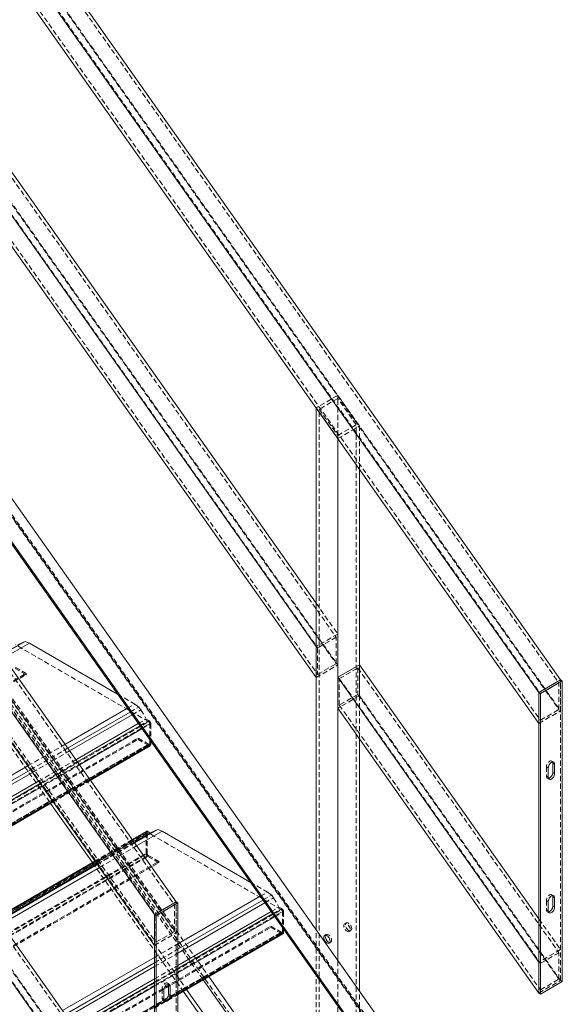
# Model space of a CAD drawing. Extents: x 34099 to 45735, y -11313 to 3329.
# Drawn here: x 39971 to 39997, y -5741 to -5693 of the extents above; entities that cross this region are included whole.
import ezdxf

# ---------------------------------------------------------------- set-up
doc = ezdxf.new("R2010")
doc.units = 0
doc.header["$MEASUREMENT"] = 0
doc.linetypes.add('HIDDEN', pattern=[0.375, 0.25, -0.125])
doc.layers.get('0').update_dxf_attribs({"linetype": 'CONTINUOUS'})

msp = doc.modelspace()

# ---------------------------------------------------------------- linework, layer by layer
at = {"color": 7, "linetype": 'HIDDEN', "lineweight": 0}
for p, q in [((39880.413, -5559.849), (39997.27, -5725.293)), ((39879.507, -5560.372), (39996.363, -5725.817)), ((39880.413, -5561.142), (39997.27, -5726.587)), ((39880.49, -5561.208), (39997.347, -5726.652)), ((39879.507, -5561.666), (39996.363, -5727.11)), ((39861.611, -5570.703), (39978.468, -5736.147)), ((39860.705, -5571.226), (39977.561, -5736.671)), ((39861.611, -5571.996), (39978.468, -5737.441)), ((39861.688, -5572.062), (39978.545, -5737.507)), ((39860.705, -5572.52), (39977.561, -5737.964)), ((39877.729, -5587.094), (39996, -5754.541)), ((39878.455, -5586.848), (39996.725, -5754.295)), ((39996.84, -5754.331), (39878.569, -5586.884)), ((39878.602, -5587.012), (39996.753, -5754.289)), ((39878.602, -5595.886), (39980.143, -5739.647)), ((39878.455, -5596.22), (39979.87, -5739.804)), ((39878.722, -5596.425), (39996.993, -5763.872)), ((39877.729, -5596.812), (39979.058, -5740.272)), ((39939.372, -5656.506), (39986.374, -5723.051)), ((39938.465, -5657.029), (39985.467, -5723.574)), ((39939.372, -5657.8), (39986.374, -5724.345)), ((39939.449, -5657.865), (39986.451, -5724.41)), ((39938.465, -5658.323), (39985.467, -5724.868)), ((39986.451, -5711.226), (39985.39, -5711.838)), ((39986.451, -5711.38), (39985.544, -5711.903)), ((39986.451, -5711.226), (39987.511, -5712.728)), ((39986.451, -5711.38), (39986.451, -5711.226)), ((39987.357, -5712.663), (39986.451, -5711.38)), ((39986.451, -5713.186), (39986.451, -5711.38)), ((39985.544, -5711.903), (39986.451, -5713.186)), ((39985.544, -5749.398), (39985.544, -5711.903)), ((39986.451, -5713.186), (39987.357, -5712.663)), ((39986.451, -5713.34), (39987.511, -5712.728)), ((39987.357, -5749.398), (39987.357, -5712.663)), ((39987.511, -5714.842), (39987.511, -5712.728)), ((39986.451, -5713.34), (39986.451, -5713.186)), ((39985.39, -5721.395), (39986.451, -5722.896)), ((39966.588, -5722.939), (39972.405, -5731.174)), ((39986.451, -5722.896), (39985.39, -5723.509)), ((39986.374, -5723.051), (39985.467, -5723.574)), ((39986.374, -5724.345), (39986.374, -5723.051)), ((39977.199, -5727.18), (39970.693, -5723.425)), ((39985.467, -5723.574), (39985.467, -5724.868)), ((39970.693, -5724.527), (39971.206, -5724.824)), ((39985.39, -5725.022), (39986.451, -5724.41)), ((39985.467, -5724.868), (39986.374, -5724.345)), ((39987.511, -5728.026), (39987.511, -5724.398)), ((39987.511, -5725.912), (39987.511, -5724.398)), ((39953.705, -5734.927), (39971.206, -5724.824)), ((39953.705, -5734.988), (39971.206, -5724.885)), ((39971.206, -5724.885), (39970.676, -5724.578)), ((39971.206, -5724.824), (39971.206, -5724.885)), ((39986.528, -5725.076), (39987.434, -5724.553)), ((39987.434, -5724.553), (39987.434, -5725.846)), ((39987.434, -5724.553), (39997.27, -5738.477)), ((39986.528, -5725.076), (39996.363, -5739.001)), ((39986.528, -5726.37), (39986.528, -5725.076)), ((39997.27, -5725.293), (39996.363, -5725.817)), ((39997.27, -5726.587), (39997.27, -5725.293)), ((39997.347, -5726.652), (39997.347, -5725.139)), ((39997.347, -5739.837), (39997.347, -5725.139)), ((39975.676, -5725.832), (39976.525, -5726.322)), ((39987.511, -5725.912), (39986.451, -5726.524)), ((39987.434, -5725.846), (39986.528, -5726.37)), ((39987.434, -5725.846), (39997.27, -5739.771)), ((39987.511, -5725.912), (39997.347, -5739.837)), ((39996.363, -5725.817), (39996.363, -5727.11)), ((39976.168, -5726.528), (39976.525, -5726.322)), ((39976.525, -5726.322), (39976.727, -5726.469)), ((39986.528, -5726.37), (39996.363, -5740.294)), ((39976.3, -5726.716), (39976.727, -5726.469)), ((39976.394, -5726.848), (39976.815, -5726.605)), ((39976.727, -5726.469), (39976.815, -5726.605)), ((39976.815, -5726.605), (39977.084, -5727.053)), ((39996.286, -5727.265), (39997.347, -5726.652)), ((39996.363, -5727.11), (39997.27, -5726.587)), ((39959.698, -5737.283), (39977.199, -5727.18)), ((39959.751, -5737.375), (39977.252, -5727.272)), ((39976.696, -5727.277), (39977.084, -5727.053)), ((39976.773, -5727.385), (39977.217, -5727.129)), ((39976.876, -5727.53), (39977.305, -5727.283)), ((39977.084, -5727.053), (39977.217, -5727.129)), ((39977.252, -5728.253), (39977.252, -5727.272)), ((39977.305, -5727.283), (39977.305, -5728.138)), ((39959.185, -5738.09), (39976.686, -5727.987)), ((39959.185, -5738.151), (39976.686, -5728.048)), ((39959.698, -5738.386), (39977.199, -5728.283)), ((39959.716, -5738.457), (39977.217, -5728.354)), ((39959.736, -5738.39), (39977.237, -5728.287)), ((39959.751, -5738.356), (39977.252, -5728.253)), ((39971.287, -5729.346), (39973.107, -5728.295)), ((39976.686, -5727.987), (39977.199, -5728.283)), ((39976.686, -5728.048), (39976.686, -5727.987)), ((39977.217, -5728.354), (39976.686, -5728.048)), ((39971.42, -5729.533), (39973.24, -5728.482)), ((39971.513, -5729.665), (39973.333, -5728.615)), ((39971.816, -5730.094), (39973.636, -5729.043)), ((39971.893, -5730.203), (39973.713, -5729.152)), ((39971.995, -5730.348), (39973.815, -5729.297)), ((39997.014, -5729.16), (39996.926, -5729.109)), ((39996.75, -5729.438), (39996.662, -5729.387)), ((39996.662, -5729.387), (39996.662, -5729.847)), ((39972.507, -5731.073), (39974.327, -5730.022)), ((39972.529, -5731.103), (39974.349, -5730.052)), ((39996.75, -5729.898), (39996.662, -5729.847)), ((39996.707, -5729.947), (39996.795, -5729.998)), ((39959.579, -5742.699), (39977.079, -5732.596)), ((39959.631, -5742.75), (39977.132, -5732.647)), ((39977.148, -5732.612), (39959.647, -5742.715)), ((39959.684, -5742.719), (39977.185, -5732.616)), ((39977.079, -5733.617), (39977.079, -5732.596)), ((39977.132, -5732.647), (39977.132, -5733.627)), ((39983.691, -5736.372), (39977.185, -5732.616)), ((39976.395, -5732.949), (39974.575, -5734)), ((39974.596, -5734.03), (39976.416, -5732.979)), ((39974.673, -5734.138), (39976.493, -5733.088)), ((39974.682, -5734.152), (39976.502, -5733.101)), ((39974.69, -5734.163), (39976.51, -5733.112)), ((39959.579, -5743.72), (39977.079, -5733.617)), ((39959.631, -5743.73), (39977.132, -5733.627)), ((39974.792, -5734.307), (39976.612, -5733.256)), ((39959.667, -5743.873), (39977.168, -5733.77)), ((39959.684, -5743.822), (39977.185, -5733.719)), ((39960.197, -5744.118), (39977.698, -5734.015)), ((39960.197, -5744.179), (39977.698, -5734.076)), ((39974.451, -5734.071), (39978.897, -5740.366)), ((39977.698, -5734.076), (39977.168, -5733.77)), ((39977.185, -5733.719), (39977.698, -5734.015)), ((39977.698, -5734.015), (39977.698, -5734.076)), ((39982.168, -5735.023), (39983.017, -5735.513)), ((39968.632, -5735.407), (39978.468, -5749.332)), ((39982.66, -5735.72), (39983.017, -5735.513)), ((39983.017, -5735.513), (39983.219, -5735.66)), ((39967.726, -5735.93), (39977.561, -5749.855)), ((39978.545, -5737.507), (39978.545, -5735.993)), ((39978.545, -5750.691), (39978.545, -5735.993)), ((39982.792, -5735.907), (39983.219, -5735.66)), ((39982.886, -5736.039), (39983.307, -5735.796)), ((39983.219, -5735.66), (39983.307, -5735.796)), ((39983.307, -5735.796), (39983.576, -5736.244)), ((39996.75, -5735.971), (39996.662, -5735.92)), ((39996.662, -5735.92), (39996.662, -5736.379)), ((39997.014, -5735.692), (39996.926, -5735.641)), ((39966.19, -5746.475), (39983.691, -5736.372)), ((39966.243, -5746.567), (39983.744, -5736.464)), ((39978.468, -5736.147), (39977.561, -5736.671)), ((39978.468, -5737.441), (39978.468, -5736.147)), ((39983.188, -5736.468), (39983.576, -5736.244)), ((39983.265, -5736.577), (39983.709, -5736.321)), ((39983.368, -5736.722), (39983.797, -5736.474)), ((39983.576, -5736.244), (39983.709, -5736.321)), ((39983.744, -5737.444), (39983.744, -5736.464)), ((39983.797, -5736.474), (39983.797, -5737.33)), ((39996.75, -5736.43), (39996.662, -5736.379)), ((39996.707, -5736.479), (39996.795, -5736.53)), ((39968.632, -5736.7), (39978.468, -5750.625)), ((39968.709, -5736.766), (39978.545, -5750.691)), ((39977.561, -5736.671), (39977.561, -5737.964)), ((39986.872, -5737.019), (39986.795, -5737.063)), ((39996.286, -5736.821), (39997.347, -5738.323)), ((39965.677, -5747.282), (39983.178, -5737.178)), ((39965.677, -5747.343), (39983.178, -5737.239)), ((39966.19, -5747.578), (39983.691, -5737.475)), ((39966.228, -5747.581), (39983.729, -5737.478)), ((39966.243, -5747.547), (39983.744, -5737.444)), ((39977.484, -5738.119), (39978.545, -5737.507)), ((39977.561, -5737.964), (39978.468, -5737.441)), ((39983.178, -5737.178), (39983.691, -5737.475)), ((39983.178, -5737.239), (39983.178, -5737.178)), ((39983.709, -5737.546), (39983.178, -5737.239)), ((39985.39, -5749.398), (39985.39, -5737.353)), ((39987.013, -5737.442), (39987.09, -5737.398)), ((39966.208, -5747.649), (39983.709, -5737.546)), ((39985.888, -5737.587), (39985.811, -5737.631)), ((39986.03, -5738.01), (39986.107, -5737.965)), ((39977.484, -5738.707), (39978.633, -5738.044)), ((39977.484, -5738.971), (39978.633, -5738.308)), ((39997.347, -5738.323), (39996.286, -5738.935)), ((39997.27, -5738.477), (39996.363, -5739.001)), ((39997.27, -5739.771), (39997.27, -5738.477)), ((39997.347, -5739.837), (39997.347, -5738.323)), ((39977.484, -5739.158), (39978.633, -5738.494)), ((39986.451, -5750.01), (39986.451, -5738.855)), ((39977.484, -5739.761), (39978.633, -5739.098)), ((39977.484, -5739.914), (39978.633, -5739.251)), ((39996.363, -5739.001), (39996.363, -5740.294)), ((39977.484, -5740.118), (39978.633, -5739.455)), ((39996.286, -5740.449), (39997.347, -5739.837)), ((39996.363, -5740.294), (39997.27, -5739.771)), ((39997.435, -5739.888), (39997.347, -5739.837)), ((39977.948, -5740.292), (39977.86, -5740.241)), ((39977.86, -5740.241), (39977.86, -5740.701)), ((39978.212, -5740.014), (39978.124, -5739.963)), ((39987.511, -5749.398), (39987.511, -5740.357)), ((39977.484, -5741.139), (39978.633, -5740.476)), ((39977.484, -5741.181), (39978.633, -5740.518)), ((39977.948, -5740.752), (39977.86, -5740.701)), ((39977.905, -5740.801), (39977.993, -5740.852))]:
    msp.add_line(p, q, dxfattribs=at)
at = {"color": 7, "linetype": 'Continuous', "lineweight": 15}
for p, q in [((39880.49, -5559.694), (39997.347, -5725.139)), ((39879.43, -5560.306), (39996.286, -5725.751)), ((39879.43, -5561.82), (39996.286, -5727.265)), ((39861.688, -5570.548), (39978.545, -5735.993)), ((39860.628, -5571.161), (39977.484, -5736.605)), ((39860.628, -5572.674), (39977.484, -5738.119)), ((39878.722, -5586.334), (39996.993, -5753.781)), ((39877.662, -5586.946), (39995.932, -5754.393)), ((39877.67, -5587.075), (39995.94, -5754.522)), ((39939.449, -5656.351), (39985.39, -5721.395)), ((39938.388, -5656.964), (39985.39, -5723.509)), ((39938.388, -5658.477), (39985.39, -5725.022)), ((39985.39, -5711.838), (39986.451, -5713.34)), ((39985.39, -5737.353), (39985.39, -5711.838)), ((39986.451, -5738.855), (39986.451, -5713.34)), ((39987.511, -5724.398), (39987.511, -5714.842)), ((39970.01, -5723.91), (39971.078, -5723.293)), ((39970.018, -5723.921), (39971.166, -5723.259)), ((39970.12, -5724.065), (39971.367, -5723.345)), ((39970.808, -5723.43), (39971.078, -5723.293)), ((39971.078, -5723.293), (39971.166, -5723.259)), ((39971.166, -5723.259), (39971.367, -5723.345)), ((39971.367, -5723.345), (39975.676, -5725.832)), ((39985.39, -5725.022), (39985.39, -5723.509)), ((39986.451, -5725.01), (39987.511, -5724.398)), ((39987.511, -5724.398), (39996.286, -5736.821)), ((39986.451, -5726.524), (39986.451, -5725.01)), ((39986.451, -5725.01), (39996.286, -5738.935)), ((39996.286, -5725.751), (39997.347, -5725.139)), ((39997.435, -5725.19), (39996.374, -5725.802)), ((39997.435, -5725.19), (39997.347, -5725.139)), ((39997.435, -5739.888), (39997.435, -5725.19)), ((39996.286, -5725.751), (39996.286, -5727.265)), ((39996.374, -5725.802), (39996.286, -5725.751)), ((39996.286, -5725.751), (39996.286, -5740.449)), ((39996.374, -5725.802), (39996.374, -5740.5)), ((39973.107, -5728.295), (39976.168, -5726.528)), ((39973.24, -5728.482), (39976.3, -5726.716)), ((39973.333, -5728.615), (39976.394, -5726.848)), ((39986.451, -5726.524), (39996.286, -5740.449)), ((39973.636, -5729.043), (39976.696, -5727.277)), ((39974.349, -5730.052), (39977.279, -5728.36)), ((39977.305, -5728.138), (39977.305, -5728.303)), ((39987.511, -5740.357), (39987.511, -5728.026)), ((39997.059, -5729.26), (39996.971, -5729.209)), ((39996.971, -5729.668), (39996.971, -5729.209)), ((39997.059, -5729.719), (39997.059, -5729.26)), ((39968.709, -5730.834), (39971.287, -5729.346)), ((39968.709, -5731.097), (39971.42, -5729.533)), ((39968.709, -5731.284), (39971.513, -5729.665)), ((39996.75, -5729.438), (39996.75, -5729.898)), ((39997.059, -5729.719), (39996.971, -5729.668)), ((39968.709, -5731.887), (39971.816, -5730.094)), ((39968.709, -5733.308), (39972.529, -5731.103)), ((39972.405, -5731.174), (39974.451, -5734.071)), ((39977.105, -5732.539), (39976.395, -5732.949)), ((39976.493, -5733.088), (39977.3, -5732.621)), ((39976.502, -5733.101), (39977.57, -5732.484)), ((39976.51, -5733.112), (39977.658, -5732.45)), ((39976.612, -5733.256), (39977.859, -5732.536)), ((39977.168, -5732.545), (39977.3, -5732.621)), ((39977.3, -5732.621), (39977.57, -5732.484)), ((39977.57, -5732.484), (39977.658, -5732.45)), ((39977.658, -5732.45), (39977.859, -5732.536)), ((39977.859, -5732.536), (39982.168, -5735.023)), ((39974.575, -5734), (39969.78, -5736.768)), ((39969.878, -5736.906), (39974.673, -5734.138)), ((39969.887, -5736.92), (39974.682, -5734.152)), ((39969.895, -5736.931), (39974.69, -5734.163)), ((39969.997, -5737.075), (39974.792, -5734.307)), ((39968.709, -5735.252), (39977.484, -5747.675)), ((39967.649, -5735.865), (39977.484, -5749.789)), ((39977.484, -5736.605), (39978.545, -5735.993)), ((39978.633, -5736.044), (39977.572, -5736.656)), ((39978.633, -5736.044), (39978.545, -5735.993)), ((39978.633, -5738.044), (39982.66, -5735.72)), ((39978.633, -5738.308), (39982.792, -5735.907)), ((39978.633, -5738.494), (39982.886, -5736.039)), ((39978.633, -5750.742), (39978.633, -5736.044)), ((39996.75, -5735.971), (39996.75, -5736.43)), ((39997.059, -5735.792), (39996.971, -5735.741)), ((39996.971, -5736.2), (39996.971, -5735.741)), ((39997.059, -5736.251), (39997.059, -5735.792)), ((39978.633, -5739.098), (39983.188, -5736.468)), ((39997.059, -5736.251), (39996.971, -5736.2)), ((39977.484, -5736.605), (39977.484, -5738.119)), ((39977.572, -5736.656), (39977.484, -5736.605)), ((39977.484, -5736.605), (39977.484, -5751.303)), ((39977.572, -5736.656), (39977.572, -5751.354)), ((39983.797, -5737.33), (39983.797, -5737.495)), ((39978.633, -5740.518), (39983.771, -5737.552)), ((39972.985, -5741.305), (39977.484, -5738.707)), ((39973.117, -5741.492), (39977.484, -5738.971)), ((39996.286, -5738.935), (39996.286, -5740.449)), ((39973.21, -5741.625), (39977.484, -5739.158)), ((39973.513, -5742.053), (39977.484, -5739.761)), ((39996.374, -5740.5), (39997.435, -5739.888)), ((39977.948, -5740.292), (39977.948, -5740.752)), ((39978.257, -5740.114), (39978.169, -5740.063)), ((39978.169, -5740.522), (39978.169, -5740.063)), ((39978.257, -5740.573), (39978.257, -5740.114)), ((39978.897, -5740.366), (39980.943, -5743.262)), ((39978.257, -5740.573), (39978.169, -5740.522)), ((39996.374, -5740.5), (39996.286, -5740.449))]:
    msp.add_line(p, q, dxfattribs=at)
at = {"color": 8, "linetype": 'Continuous', "lineweight": 15}
for p, q in [((39973.713, -5729.152), (39976.773, -5727.385)), ((39973.815, -5729.297), (39976.876, -5727.53)), ((39974.327, -5730.022), (39977.305, -5728.303)), ((39968.709, -5732.04), (39971.893, -5730.203)), ((39968.709, -5732.245), (39971.995, -5730.348)), ((39968.709, -5733.265), (39972.507, -5731.073)), ((39976.416, -5732.979), (39977.168, -5732.545)), ((39969.801, -5736.798), (39974.596, -5734.03)), ((39978.633, -5739.251), (39983.265, -5736.577)), ((39978.633, -5739.455), (39983.368, -5736.722)), ((39978.633, -5740.476), (39983.797, -5737.495)), ((39973.59, -5742.162), (39977.484, -5739.914)), ((39979.87, -5739.804), (39981.916, -5742.701)), ((39980.143, -5739.647), (39982.189, -5742.543)), ((39973.692, -5742.307), (39977.484, -5740.118)), ((39979.058, -5740.272), (39981.104, -5743.169))]:
    msp.add_line(p, q, dxfattribs=at)
at = {"color": 7, "linetype": 'HIDDEN', "lineweight": 0, "flags": 128}
for points in [[(39996.961, -5729.15), (39996.95, -5729.131), (39996.926, -5729.109), (39996.894, -5729.099), (39996.856, -5729.102), (39996.816, -5729.119), (39996.776, -5729.149), (39996.739, -5729.188), (39996.707, -5729.235), (39996.682, -5729.286), (39996.667, -5729.338), (39996.662, -5729.387)], [(39996.662, -5729.847), (39996.667, -5729.89), (39996.682, -5729.924), (39996.707, -5729.947), (39996.739, -5729.957), (39996.761, -5729.956)], [(39996.961, -5735.683), (39996.95, -5735.664), (39996.926, -5735.641), (39996.894, -5735.631), (39996.856, -5735.635), (39996.816, -5735.652), (39996.776, -5735.681), (39996.739, -5735.72), (39996.707, -5735.767), (39996.682, -5735.818), (39996.667, -5735.87), (39996.662, -5735.92)], [(39996.662, -5736.379), (39996.667, -5736.422), (39996.682, -5736.456), (39996.707, -5736.479), (39996.739, -5736.489), (39996.761, -5736.488)], [(39986.826, -5737.119), (39986.832, -5737.076), (39986.847, -5737.042), (39986.872, -5737.019), (39986.904, -5737.009), (39986.941, -5737.013), (39986.981, -5737.03), (39987.021, -5737.059), (39987.058, -5737.098), (39987.09, -5737.145), (39987.115, -5737.196), (39987.13, -5737.248), (39987.136, -5737.297), (39987.13, -5737.341), (39987.115, -5737.375), (39987.09, -5737.398), (39987.058, -5737.407), (39987.021, -5737.404), (39986.981, -5737.387), (39986.941, -5737.358), (39986.904, -5737.318), (39986.872, -5737.271), (39986.847, -5737.22), (39986.832, -5737.168), (39986.826, -5737.119)], [(39987.059, -5737.342), (39987.053, -5737.293), (39987.038, -5737.241), (39987.013, -5737.189), (39986.981, -5737.143), (39986.944, -5737.103), (39986.904, -5737.074), (39986.864, -5737.057), (39986.827, -5737.053), (39986.795, -5737.063), (39986.77, -5737.086), (39986.755, -5737.12), (39986.749, -5737.163), (39986.755, -5737.213), (39986.77, -5737.265), (39986.795, -5737.316), (39986.827, -5737.363), (39986.864, -5737.402), (39986.904, -5737.431), (39986.944, -5737.448), (39986.981, -5737.452), (39987.013, -5737.442), (39987.038, -5737.419), (39987.053, -5737.385), (39987.059, -5737.342)], [(39985.857, -5737.621), (39985.864, -5737.609), (39985.888, -5737.587), (39985.92, -5737.577), (39985.957, -5737.58), (39985.997, -5737.597), (39986.038, -5737.627), (39986.075, -5737.666), (39986.107, -5737.713), (39986.131, -5737.764), (39986.147, -5737.816), (39986.152, -5737.865), (39986.147, -5737.908), (39986.131, -5737.943), (39986.107, -5737.965), (39986.075, -5737.975), (39986.061, -5737.976)], [(39978.159, -5740.004), (39978.148, -5739.986), (39978.124, -5739.963), (39978.092, -5739.953), (39978.054, -5739.957), (39978.014, -5739.974), (39977.974, -5740.003), (39977.937, -5740.042), (39977.905, -5740.089), (39977.88, -5740.14), (39977.865, -5740.192), (39977.86, -5740.241)], [(39977.86, -5740.701), (39977.865, -5740.744), (39977.88, -5740.778), (39977.905, -5740.801), (39977.937, -5740.811), (39977.959, -5740.81)]]:
    msp.add_lwpolyline(points, dxfattribs=at)
at = {"color": 7, "linetype": 'Continuous', "lineweight": 15, "flags": 128}
for points in [[(39997.059, -5729.26), (39997.054, -5729.217), (39997.039, -5729.182), (39997.014, -5729.16), (39996.982, -5729.15), (39996.945, -5729.153), (39996.905, -5729.17), (39996.865, -5729.2), (39996.827, -5729.239), (39996.795, -5729.286), (39996.771, -5729.337), (39996.755, -5729.389), (39996.75, -5729.438)], [(39996.971, -5729.209), (39996.966, -5729.166), (39996.961, -5729.15)], [(39996.75, -5729.898), (39996.755, -5729.941), (39996.771, -5729.975), (39996.795, -5729.998), (39996.827, -5730.008), (39996.865, -5730.004), (39996.905, -5729.987), (39996.945, -5729.958), (39996.982, -5729.918), (39997.014, -5729.872), (39997.039, -5729.82), (39997.054, -5729.768), (39997.059, -5729.719)], [(39997.059, -5735.792), (39997.054, -5735.749), (39997.039, -5735.715), (39997.014, -5735.692), (39996.982, -5735.682), (39996.945, -5735.686), (39996.905, -5735.703), (39996.865, -5735.732), (39996.827, -5735.771), (39996.795, -5735.818), (39996.771, -5735.869), (39996.755, -5735.921), (39996.75, -5735.971)], [(39996.971, -5735.741), (39996.966, -5735.698), (39996.961, -5735.683)], [(39996.75, -5736.43), (39996.755, -5736.473), (39996.771, -5736.507), (39996.795, -5736.53), (39996.827, -5736.54), (39996.865, -5736.536), (39996.905, -5736.519), (39996.945, -5736.49), (39996.982, -5736.451), (39997.014, -5736.404), (39997.039, -5736.353), (39997.054, -5736.301), (39997.059, -5736.251)], [(39985.766, -5737.731), (39985.771, -5737.688), (39985.786, -5737.654), (39985.811, -5737.631), (39985.843, -5737.621), (39985.88, -5737.625), (39985.92, -5737.642), (39985.96, -5737.671), (39985.998, -5737.71), (39986.03, -5737.757), (39986.054, -5737.808), (39986.07, -5737.86), (39986.075, -5737.91), (39986.07, -5737.953), (39986.054, -5737.987), (39986.03, -5738.01), (39985.998, -5738.02), (39985.96, -5738.016), (39985.92, -5737.999), (39985.88, -5737.97), (39985.843, -5737.93), (39985.811, -5737.884), (39985.786, -5737.832), (39985.771, -5737.78), (39985.766, -5737.731)], [(39985.843, -5737.687), (39985.848, -5737.643), (39985.857, -5737.621)], [(39986.061, -5737.976), (39986.038, -5737.972), (39985.997, -5737.955), (39985.957, -5737.925), (39985.92, -5737.886), (39985.888, -5737.839), (39985.864, -5737.788), (39985.848, -5737.736), (39985.843, -5737.687)], [(39978.257, -5740.114), (39978.252, -5740.071), (39978.237, -5740.037), (39978.212, -5740.014), (39978.18, -5740.004), (39978.143, -5740.008), (39978.103, -5740.025), (39978.063, -5740.054), (39978.025, -5740.093), (39977.993, -5740.14), (39977.969, -5740.191), (39977.953, -5740.243), (39977.948, -5740.292)], [(39978.169, -5740.063), (39978.164, -5740.02), (39978.159, -5740.004)], [(39977.948, -5740.752), (39977.953, -5740.795), (39977.969, -5740.829), (39977.993, -5740.852), (39978.025, -5740.862), (39978.063, -5740.858), (39978.103, -5740.841), (39978.143, -5740.812), (39978.18, -5740.773), (39978.212, -5740.726), (39978.237, -5740.674), (39978.252, -5740.622), (39978.257, -5740.573)]]:
    msp.add_lwpolyline(points, dxfattribs=at)
at = {"color": 7, "linetype": 'HIDDEN', "lineweight": 0}
for centre, radius, start, end in [((39977.137, -5727.277), 0.115, 2.6055, 57.3945), ((39977.113, -5727.291), 0.192, 2.6047, 57.3947), ((39977.22, -5728.258), 0.0328, 230.798, 9.2128), ((39977.253, -5728.303), 0.0629, 234.3811, 294.3059), ((39977.139, -5732.588), 0.0599, 124.0586, 187.2564), ((39977.165, -5732.641), 0.0328, 50.7965, 189.2127), ((39977.271, -5733.608), 0.192, 182.6044, 237.3952), ((39977.247, -5733.622), 0.115, 182.606, 237.3945), ((39983.629, -5736.469), 0.115, 2.6052, 57.3948), ((39983.605, -5736.483), 0.192, 2.6056, 57.3944), ((39983.712, -5737.449), 0.0328, 230.7963, 9.2145), ((39983.745, -5737.495), 0.0629, 234.3818, 294.3077)]:
    msp.add_arc(centre, radius, start, end, dxfattribs=at)
at = {"color": 7, "linetype": 'Continuous', "lineweight": 15}
for centre, radius, start, end in [((39977.245, -5728.311), 0.0599, 304.0586, 7.2564), ((39996.669, -5729.668), 0.302, 287.6348, 0.0514), ((39977.131, -5732.596), 0.0629, 54.3825, 114.3063), ((39996.669, -5736.201), 0.302, 287.6345, 0.0516), ((39983.737, -5737.502), 0.0599, 304.0572, 7.2543), ((39977.867, -5740.522), 0.302, 287.6349, 0.0512)]:
    msp.add_arc(centre, radius, start, end, dxfattribs=at)

doc.saveas('drawing.dxf')
